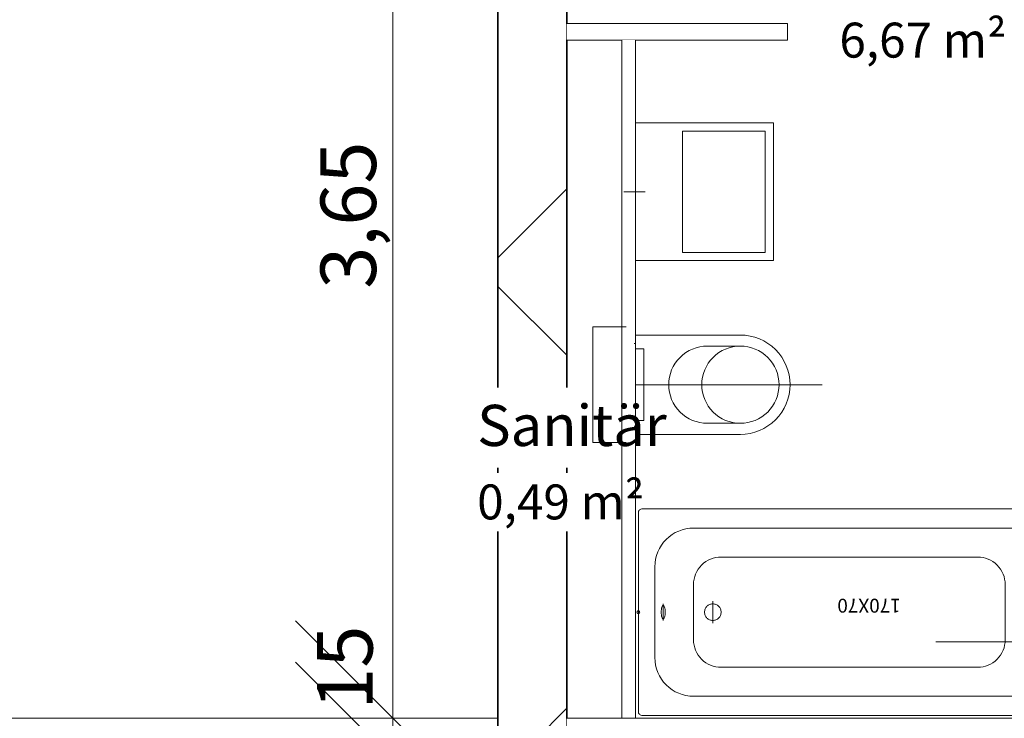
# Model space of a CAD drawing. Units: millimetres. Extents: x -2729 to 10969, y -8167 to 1443.
# Drawn here: x -545 to -188, y 215 to 468 of the extents above; entities that cross this region are included whole.
import ezdxf
from ezdxf.xclip import XClip

# ---------------------------------------------------------------- set-up
doc = ezdxf.new("R2010")
doc.units = ezdxf.units.MM
doc.header["$LTSCALE"] = 33.3
doc.header["$XCLIPFRAME"] = 2
doc.header["$PDMODE"] = 1
doc.header["$PDSIZE"] = -2
for name, color, linetype, lineweight in [('Bemaßung', 7, 'Continuous', 9), ('CBauteil-Innenwandni', 7, 'Continuous', 9), ('CBauteil-InnenwandTr', 7, 'Continuous', 9), ('CKonstruktion-Beton', 7, 'Continuous', 35), ('CKonstruktion-Leicht', 7, 'Continuous', 13), ('DTechnik-Sanitaer', 7, 'Continuous', 9), ('Keine', 7, 'Continuous', 9), ('VRaum-Beschriftung', 7, 'Continuous', 9), ('VRaum-Objekt', 7, 'Continuous', 9), ('VText-Text', 7, 'Continuous', 9)]:
    doc.layers.add(name, color=color, linetype=linetype, lineweight=lineweight)
doc.styles.add('ArialNarrow', font='ARIALN.TTF')
doc.styles.add('AvenirNextCondensed', font='txt')
doc.styles.add('AvenirNextCondensedM', font='txt')
doc.styles.add('UniversLTStd47CnLt', font='txt')
doc.dimstyles.new('SIA_DIN1356mitTF', dxfattribs={"dimtxt": 149.37934, "dimasz": 70.622666, "dimexe": 66.6, "dimexo": 99.9, "dimgap": 8.325, "dimtad": 1, "dimdec": 8, "dimtxsty": 'AvenirNextCondensedM', "dimblk": 'VW_SLASH-1', "dimblk1": 'VW_SLASH-1', "dimblk2": 'VW_SLASH-1', "dimcen": 0, "dimdle": 66.6, "dimadec": 8, "dimazin": 0, "dimtfac": 1, "dimtdec": 8, "dimtix": 1, "dimtmove": 0, "dimatfit": 0, "dimldrblk": 'VW_FILLEDARROW-1', "dimfxl": 499.5, "dimfxlon": 1, "dimfrac": 2, "dimtolj": 1, "dimarcsym": 0})
pattern_1 = [(0, (0, 0), (2e-12, -33300), [])]
pattern_2 = [(0, (0, 0), (16.65, -28.83865), [1.665, -31.635])]

# ---------------------------------------------------------------- blocks, each defined once
blk = doc.blocks.new('Gruppe-1979')
at = {"color": 255}
for points in [[(-378.97, 305.89), (-326.99, 305.89), (-326.99, 334.89), (-378.97, 334.89)], [(-378.97, 282.8), (-331.19, 282.8), (-331.19, 303.97), (-378.97, 303.97)]]:
    blk.add_wipeout(points, dxfattribs=at).dxf.layer = 'Keine'
at = {"layer": 'Keine', "color": 7, "attachment_point": 1}
for s, insert, char_height, line_spacing_factor, style in [('Sanitär', (-378.97, 328.7), 14.938, 1.16374, 'AvenirNextCondensed'), ('0,49 m²', (-378.97, 299.82), 12.678, 1.009115, 'UniversLTStd47CnLt')]:
    blk.add_mtext(s, dxfattribs=dict(at, insert=insert, char_height=char_height, line_spacing_factor=line_spacing_factor, style=style))
blk = doc.blocks.new('Gruppe-1980')
at = {"layer": 'VRaum-Objekt', "color": 7}
blk.add_blockref('Gruppe-1979', (0, 0), dxfattribs=at)
blk = doc.blocks.new('Gruppe-1981')
at = {"layer": 'VRaum-Beschriftung', "color": 7}
blk.add_blockref('Gruppe-1980', (0, 0), dxfattribs=at)
at = {"layer": 'VRaum-Objekt', "color": 0, "flags": 1}
for tag in ['IFC_UUID', 'instanceID']:
    blk.add_attdef(tag, (-383.97, 215), '', height=0.018, dxfattribs=at)
blk = doc.blocks.new('Gruppe-2201')
at = {"color": 255}
for points in [[(-247.65, 473.39), (-218.94, 473.39), (-218.94, 502.39), (-247.65, 502.39)], [(-247.65, 450.3), (-199.86, 450.3), (-199.86, 471.47), (-247.65, 471.47)]]:
    blk.add_wipeout(points, dxfattribs=at).dxf.layer = 'Keine'
at = {"layer": 'Keine', "color": 7, "attachment_point": 1}
for s, insert, char_height, line_spacing_factor, style in [('Bad', (-247.65, 496.2), 14.938, 1.16374, 'AvenirNextCondensed'), ('6,67 m²', (-247.65, 467.32), 12.678, 1.009115, 'UniversLTStd47CnLt')]:
    blk.add_mtext(s, dxfattribs=dict(at, insert=insert, char_height=char_height, line_spacing_factor=line_spacing_factor, style=style))
blk = doc.blocks.new('Gruppe-2202')
at = {"layer": 'VRaum-Objekt', "color": 7}
blk.add_blockref('Gruppe-2201', (0, 0), dxfattribs=at)
blk = doc.blocks.new('Gruppe-2203')
at = {"layer": 'VRaum-Beschriftung', "color": 7}
blk.add_blockref('Gruppe-2202', (0, 0), dxfattribs=at)
at = {"layer": 'VRaum-Objekt', "color": 0, "flags": 1}
for tag in ['IFC_UUID', 'instanceID']:
    blk.add_attdef(tag, (-346.5, 215), '', height=0.018, dxfattribs=at)
blk = doc.blocks.new('Gruppe-2241')
at = {"color": 255}
blk.add_wipeout([(-152.03, 291), (-319.03, 291), (-319.32, 290.97), (-319.6, 290.89), (-319.86, 290.75), (-320.09, 290.56), (-320.28, 290.33), (-320.41, 290.07), (-320.5, 289.79), (-320.53, 289.5), (-320.53, 289.39), (-320.53, 217.61), (-320.53, 217.5), (-320.5, 217.21), (-320.41, 216.93), (-320.28, 216.67), (-320.09, 216.44), (-319.86, 216.25), (-319.6, 216.11), (-319.32, 216.03), (-319.03, 216), (-152.03, 216), (-151.74, 216.03), (-151.45, 216.11), (-151.2, 216.25), (-150.97, 216.44), (-150.78, 216.67), (-150.64, 216.93), (-150.56, 217.21), (-150.53, 217.5), (-150.53, 217.61), (-150.53, 289.39), (-150.53, 289.5), (-150.56, 289.79), (-150.64, 290.07), (-150.78, 290.33), (-150.97, 290.56), (-151.2, 290.75), (-151.45, 290.89), (-151.74, 290.97)], dxfattribs=at).dxf.layer = 'DTechnik-Sanitaer'
at = {"layer": 'DTechnik-Sanitaer'}
for p, q in [((-293.53, 249.53), (-293.53, 257.53)), ((-311.52, 250.53), (-311.52, 256.53))]:
    blk.add_line(p, q, dxfattribs=at)
at = {"layer": 'DTechnik-Sanitaer', "flags": 128}
for points in [[(-152.03, 291), (-319.03, 291, 0.414214), (-320.53, 289.5), (-320.53, 289.39), (-320.53, 217.61), (-320.53, 217.5, 0.414214), (-319.03, 216), (-152.03, 216, 0.414214), (-150.53, 217.5), (-150.53, 217.61), (-150.53, 289.39), (-150.53, 289.5, 0.414214)], [(-300.53, 284, 0.414214), (-314.53, 270), (-314.53, 269.02), (-314.53, 237.98), (-314.53, 237, 0.414214), (-300.53, 223), (-171.53, 223, 0.414214), (-157.53, 237), (-157.53, 237.98), (-157.53, 269.02), (-157.53, 270, 0.414214), (-171.53, 284)], [(-290.53, 273.5, 0.414214), (-300.53, 263.5), (-300.53, 262.07), (-300.53, 244.93), (-300.53, 243.5, 0.414214), (-290.53, 233.5), (-197.53, 233.5, 0.414214), (-187.53, 243.5), (-187.53, 244.93), (-187.53, 262.07), (-187.53, 263.5, 0.414214), (-197.53, 273.5)]]:
    blk.add_lwpolyline(points, format="xyb", close=True, dxfattribs=at)
at = {"layer": 'DTechnik-Sanitaer', "lineweight": 9, "flags": 128}
blk.add_lwpolyline([(-320.03, 253.5, 0.414214), (-320.53, 254, 0.414214), (-321.03, 253.5, 0.414214), (-320.53, 253, 0.414214)], format="xyb", close=True, dxfattribs=at)
at = {"layer": 'DTechnik-Sanitaer', "flags": 128}
blk.add_lwpolyline([(-296.54, 253.5), (-296.52, 253.79), (-296.48, 254.09), (-296.41, 254.37), (-296.31, 254.65), (-296.18, 254.91), (-296.03, 255.17), (-295.86, 255.4), (-295.66, 255.62), (-295.44, 255.82), (-295.2, 255.99), (-294.95, 256.15), (-294.69, 256.27), (-294.41, 256.37), (-294.12, 256.44), (-293.83, 256.49), (-293.54, 256.5), (-293.24, 256.49), (-292.95, 256.44), (-292.67, 256.37), (-292.39, 256.27), (-292.12, 256.15), (-291.87, 255.99), (-291.63, 255.82), (-291.42, 255.62), (-291.22, 255.4), (-291.04, 255.17), (-290.89, 254.91), (-290.77, 254.65), (-290.67, 254.37), (-290.6, 254.09), (-290.55, 253.79), (-290.54, 253.5), (-290.55, 253.21), (-290.6, 252.91), (-290.67, 252.63), (-290.77, 252.35), (-290.89, 252.09), (-291.04, 251.83), (-291.22, 251.6), (-291.42, 251.38), (-291.63, 251.18), (-291.87, 251.01), (-292.12, 250.85), (-292.39, 250.73), (-292.67, 250.63), (-292.95, 250.56), (-293.24, 250.51), (-293.54, 250.5), (-293.83, 250.51), (-294.12, 250.56), (-294.41, 250.63), (-294.69, 250.73), (-294.95, 250.85), (-295.2, 251.01), (-295.44, 251.18), (-295.66, 251.38), (-295.86, 251.6), (-296.03, 251.83), (-296.18, 252.09), (-296.31, 252.35), (-296.41, 252.63), (-296.48, 252.91), (-296.52, 253.21)], close=True, dxfattribs=at)
at = {"layer": 'DTechnik-Sanitaer'}
for centre, radius, start, end in [((-303.85, 253.5), 8.41, 172.9924, 180.0001), ((-303.85, 253.5), 8.41, 179.9999, 187.0076), ((-307.67, 253.97), 4.56, 163.4718, 172.9925), ((-310.05, 254.68), 2.07, 144.3816, 163.4718), ((-311.52, 255.73), 0.273, 90, 144.3815), ((-311.52, 255.73), 0.273, 35.6185, 90), ((-312.98, 254.68), 2.07, 16.5282, 35.6184), ((-315.37, 253.97), 4.56, 7.0075, 16.5282), ((-319.19, 253.5), 8.41, 359.9999, 7.0076), ((-319.19, 253.5), 8.41, 352.9924, 0.0001), ((-307.67, 253.03), 4.56, 187.0075, 196.5282), ((-310.05, 252.32), 2.07, 196.5282, 215.6184), ((-311.52, 251.27), 0.273, 215.6185, 270), ((-311.52, 251.27), 0.273, 270, 324.3815), ((-312.98, 252.32), 2.07, 324.3816, 343.4718), ((-315.37, 253.03), 4.56, 343.4718, 352.9925)]:
    blk.add_arc(centre, radius, start, end, dxfattribs=at)
at = {"layer": 'DTechnik-Sanitaer', "color": 0, "flags": 1}
for tag in ['IFC_UUID', 'instanceID']:
    blk.add_attdef(tag, (-321.53, 215), '', height=0.018, dxfattribs=at)
at = {"layer": 'VText-Text', "color": 253, "insert": (-248.38, 253.34), "char_height": 5.034, "attachment_point": 3, "rotation": 180, "line_spacing_factor": 0.962448, "style": 'ArialNarrow'}
blk.add_mtext('170X70', dxfattribs=at)
blk = doc.blocks.new('Gruppe-2242')
at = {"layer": 'DTechnik-Sanitaer'}
for p, q in [((-324.98, 357), (-336.98, 357)), ((-336.98, 315), (-336.98, 357)), ((-321.53, 354), (-283.53, 354)), ((-321.53, 318), (-321.53, 354)), ((-322.03, 351), (-321.53, 351)), ((-283.53, 350), (-295.53, 350)), ((-321.53, 349), (-318.53, 349)), ((-318.53, 349), (-318.53, 323)), ((-253.87, 336), (-321.53, 336)), ((-318.53, 323), (-321.53, 323)), ((-295.53, 322), (-283.53, 322)), ((-322.03, 321), (-321.53, 321)), ((-321.53, 318), (-283.53, 318)), ((-324.98, 315), (-336.98, 315))]:
    blk.add_line(p, q, dxfattribs=at)
at = {"layer": 'DTechnik-Sanitaer', "flags": 128}
for points in [[(-265.53, 336, 0.414214), (-283.53, 354)], [(-295.53, 350, 0.414214), (-309.53, 336)], [(-269.53, 336, 0.414214), (-283.53, 350)], [(-309.53, 336, 0.414214), (-295.53, 322)], [(-283.53, 318, 0.414214), (-265.53, 336)], [(-283.53, 322, 0.414214), (-269.53, 336)]]:
    blk.add_lwpolyline(points, format="xyb", dxfattribs=at)
blk.add_lwpolyline([(-269.53, 336), (-269.6, 334.63), (-269.8, 333.27), (-270.13, 331.94), (-270.59, 330.64), (-271.18, 329.4), (-271.89, 328.22), (-272.71, 327.12), (-273.63, 326.1), (-274.65, 325.18), (-275.75, 324.36), (-276.93, 323.65), (-278.17, 323.07), (-279.46, 322.6), (-280.8, 322.27), (-282.16, 322.07), (-283.53, 322), (-284.9, 322.07), (-286.26, 322.27), (-287.59, 322.6), (-288.89, 323.07), (-290.13, 323.65), (-291.31, 324.36), (-292.41, 325.18), (-293.43, 326.1), (-294.35, 327.12), (-295.17, 328.22), (-295.88, 329.4), (-296.46, 330.64), (-296.93, 331.94), (-297.26, 333.27), (-297.46, 334.63), (-297.53, 336), (-297.46, 337.37), (-297.26, 338.73), (-296.93, 340.06), (-296.46, 341.36), (-295.88, 342.6), (-295.17, 343.78), (-294.35, 344.88), (-293.43, 345.9), (-292.41, 346.82), (-291.31, 347.64), (-290.13, 348.35), (-288.89, 348.93), (-287.59, 349.4), (-286.26, 349.73), (-284.9, 349.93), (-283.53, 350), (-282.16, 349.93), (-280.8, 349.73), (-279.46, 349.4), (-278.17, 348.93), (-276.93, 348.35), (-275.75, 347.64), (-274.65, 346.82), (-273.63, 345.9), (-272.71, 344.88), (-271.89, 343.78), (-271.18, 342.6), (-270.59, 341.36), (-270.13, 340.06), (-269.8, 338.73), (-269.6, 337.37)], close=True, dxfattribs=at)
at = {"layer": 'DTechnik-Sanitaer', "color": 0, "flags": 1}
for tag in ['IFC_UUID', 'instanceID', 'prm0_name', 'prm0_type', 'prm0_value', 'prm1_name', 'prm1_type', 'prm1_value', 'prm2_name', 'prm2_type', 'prm2_value', 'prm3_name', 'prm3_type', 'prm3_value', 'prm4_name', 'prm4_type', 'prm4_value', 'prm5_name', 'prm5_type', 'prm5_value', 'prm6_name', 'prm6_type', 'prm6_value', 'prm7_name', 'prm7_type', 'prm7_value', 'prm8_name', 'prm8_type', 'prm8_value', 'prm9_name', 'prm9_type', 'prm9_value']:
    blk.add_attdef(tag, (-336.98, 315), '', height=0.018, dxfattribs=at)
blk = doc.blocks.new('Gruppe-2340')
at = {"layer": 'DTechnik-Sanitaer', "color": 7, "lineweight": 5}
blk.add_line((-318.06, 406), (-325.74, 406), dxfattribs=at)
at = {"layer": 'DTechnik-Sanitaer', "color": 7, "lineweight": 5, "flags": 128}
for points in [[(-271.53, 431), (-271.53, 381), (-321.53, 381), (-321.53, 431)], [(-274.53, 428), (-274.53, 384), (-304.53, 384), (-304.53, 428)]]:
    blk.add_lwpolyline(points, close=True, dxfattribs=at)
at = {"layer": 'DTechnik-Sanitaer', "color": 7, "linetype": 'Continuous', "lineweight": 5}
blk.add_point((-321.53, 406), dxfattribs=at)
at = {"layer": 'DTechnik-Sanitaer', "color": 0, "flags": 1}
for tag in ['IFC_UUID', 'instanceID']:
    blk.add_attdef(tag, (-325.74, 381), '', height=0.018, dxfattribs=at)
blk = doc.blocks.new('VW_SLASH-1')
at = {"color": 0, "linetype": 'ByBlock', "lineweight": -2}
blk.add_line((0.943, 0), (-1, 0), dxfattribs=at)
at = {"color": 0, "lineweight": 20, "flags": 128}
blk.add_lwpolyline([(0.5001, 0.5001), (-0.5001, -0.5001)], dxfattribs=at)
blk = doc.blocks.new('*D2689')
at = {"layer": 'Bemaßung', "color": 0, "lineweight": -2, "transparency": 16777216}
for p, q in [((-409.51, 665.62), (-409.51, 736.25)), ((-409.51, 580), (-409.51, 595)), ((-324.06, 595), (-342.91, 595)), ((-332.72, 580), (-342.91, 580)), ((-409.51, 509.38), (-409.51, 438.75))]:
    blk.add_line(p, q, dxfattribs=at)
at = {"layer": 'Defpoints', "color": 0, "transparency": 16777216}
for p in [(-423.96, 595), (-409.51, 595), (-432.62, 580)]:
    blk.add_point(p, dxfattribs=at)
at = {"layer": 'Bemaßung', "color": 0, "lineweight": -2, "transparency": 16777216, "xscale": 70.622666015625, "yscale": 70.622666015625, "zscale": 70.622666015625}
for p, rotation in [((-409.51, 595), 270), ((-409.51, 580), 90)]:
    blk.add_blockref('VW_SLASH-1', p, dxfattribs=dict(at, rotation=rotation))
at = {"layer": 'Bemaßung', "color": 0, "transparency": 16777216, "insert": (-330.75, 587.5), "char_height": 20.138, "attachment_point": 5, "rotation": 90, "style": 'ArialNarrow'}
blk.add_mtext('\\A1;15', dxfattribs=at)
blk = doc.blocks.new('VW_FILLEDARROW-1')
at = {"linetype": 'Continuous', "lineweight": 0}
blk.add_hatch(color=0, dxfattribs=at).paths.add_polyline_path([(-1.4145, 0.379), (0, 0), (-1.4145, -0.379)])
at = {"color": 0, "lineweight": 5, "flags": 128}
blk.add_lwpolyline([(-1.4145, 0.379), (0, 0), (-1.4145, -0.379)], close=True, dxfattribs=at)
blk = doc.blocks.new('*D2690')
at = {"layer": 'Bemaßung', "color": 0, "lineweight": -2, "transparency": 16777216}
for p, q in [((-332.72, 580), (-342.91, 580)), ((-409.51, 285.62), (-409.51, 509.38)), ((-508.15, 215), (-476.11, 215))]:
    blk.add_line(p, q, dxfattribs=at)
at = {"layer": 'Defpoints', "color": 0, "transparency": 16777216}
for p in [(-432.62, 580), (-409.51, 580), (-408.25, 215)]:
    blk.add_point(p, dxfattribs=at)
at = {"layer": 'Bemaßung', "color": 0, "lineweight": -2, "transparency": 16777216, "xscale": 70.622666015625, "yscale": 70.622666015625, "zscale": 70.622666015625}
for p, rotation in [((-409.51, 580), 90), ((-409.51, 215), 270)]:
    blk.add_blockref('VW_SLASH-1', p, dxfattribs=dict(at, rotation=rotation))
at = {"layer": 'Bemaßung', "color": 0, "transparency": 16777216, "insert": (-425.7, 397.5), "char_height": 20.138, "attachment_point": 5, "rotation": 90, "style": 'ArialNarrow'}
blk.add_mtext('\\A1;3,65', dxfattribs=at)
blk = doc.blocks.new('*D2691')
at = {"layer": 'Bemaßung', "color": 0, "lineweight": -2, "transparency": 16777216}
for p, q in [((-409.51, 285.62), (-409.51, 356.25)), ((-508.15, 215), (-476.11, 215)), ((-409.51, 200), (-409.51, 215)), ((-487.56, 200), (-476.11, 200)), ((-409.51, 129.38), (-409.51, 58.75))]:
    blk.add_line(p, q, dxfattribs=at)
at = {"layer": 'Defpoints', "color": 0, "transparency": 16777216}
for p in [(-409.51, 215), (-408.25, 215), (-387.66, 200)]:
    blk.add_point(p, dxfattribs=at)
at = {"layer": 'Bemaßung', "color": 0, "lineweight": -2, "transparency": 16777216, "xscale": 70.622666015625, "yscale": 70.622666015625, "zscale": 70.622666015625}
for p, rotation in [((-409.51, 215), 270), ((-409.51, 200), 90)]:
    blk.add_blockref('VW_SLASH-1', p, dxfattribs=dict(at, rotation=rotation))
at = {"layer": 'Bemaßung', "color": 0, "transparency": 16777216, "insert": (-426.95, 233.39), "char_height": 20.138, "attachment_point": 5, "rotation": 90, "style": 'ArialNarrow'}
blk.add_mtext('\\A1;15', dxfattribs=at)
blk = doc.blocks.new('*D2692')
at = {"layer": 'Bemaßung', "color": 0, "lineweight": -2, "transparency": 16777216}
for p, q in [((-409.51, 212.62), (-409.51, 129.38)), ((-487.56, 200), (-476.11, 200)), ((-410.6, 142), (-342.91, 142))]:
    blk.add_line(p, q, dxfattribs=at)
at = {"layer": 'Defpoints', "color": 0, "transparency": 16777216}
for p in [(-409.51, 200), (-387.66, 200), (-510.5, 142)]:
    blk.add_point(p, dxfattribs=at)
at = {"layer": 'Bemaßung', "color": 0, "lineweight": -2, "transparency": 16777216, "xscale": 70.622666015625, "yscale": 70.622666015625, "zscale": 70.622666015625}
for p, rotation in [((-409.51, 200), 90), ((-409.51, 142), 270)]:
    blk.add_blockref('VW_SLASH-1', p, dxfattribs=dict(at, rotation=rotation))
at = {"layer": 'Bemaßung', "color": 0, "transparency": 16777216, "insert": (-426.95, 179.56), "char_height": 20.138, "attachment_point": 5, "rotation": 90, "style": 'ArialNarrow'}
blk.add_mtext('\\A1;58', dxfattribs=at)
blk = doc.blocks.new('*D2693')
at = {"layer": 'Bemaßung', "color": 0, "lineweight": -2, "transparency": 16777216}
for p, q in [((-409.51, 212.62), (-409.51, 283.25)), ((-410.6, 142), (-342.91, 142)), ((-409.51, 117), (-409.51, 142)), ((-437.82, 117), (-342.91, 117)), ((-409.51, 46.38), (-409.51, -24.25))]:
    blk.add_line(p, q, dxfattribs=at)
at = {"layer": 'Defpoints', "color": 0, "transparency": 16777216}
for p in [(-510.5, 142), (-409.51, 142), (-537.72, 117)]:
    blk.add_point(p, dxfattribs=at)
at = {"layer": 'Bemaßung', "color": 0, "lineweight": -2, "transparency": 16777216, "xscale": 70.622666015625, "yscale": 70.622666015625, "zscale": 70.622666015625}
for p, rotation in [((-409.51, 142), 270), ((-409.51, 117), 90)]:
    blk.add_blockref('VW_SLASH-1', p, dxfattribs=dict(at, rotation=rotation))
at = {"layer": 'Bemaßung', "color": 0, "transparency": 16777216, "insert": (-426.95, 117), "char_height": 20.138, "attachment_point": 5, "rotation": 90, "style": 'ArialNarrow'}
blk.add_mtext('\\A1;25', dxfattribs=at)
blk = doc.blocks.new('*D2893')
at = {"layer": 'Bemaßung', "color": 0, "lineweight": -2, "transparency": 16777216}
for p, q in [((-71.47, 314.9), (-71.47, 309.29)), ((48.53, 276.58), (48.53, 309.29)), ((-142.09, 242.69), (-212.72, 242.69)), ((-71.47, 242.69), (48.53, 242.69)), ((119.15, 242.69), (189.77, 242.69))]:
    blk.add_line(p, q, dxfattribs=at)
at = {"layer": 'Defpoints', "color": 0, "transparency": 16777216}
for p in [(48.53, 242.69), (-71.47, 215), (48.53, 176.68)]:
    blk.add_point(p, dxfattribs=at)
at = {"layer": 'Bemaßung', "color": 0, "lineweight": -2, "transparency": 16777216, "xscale": 70.622666015625, "yscale": 70.622666015625, "zscale": 70.622666015625}
blk.add_blockref('VW_SLASH-1', (-71.47, 242.69), dxfattribs=at)
at = {"layer": 'Bemaßung', "color": 0, "lineweight": -2, "transparency": 16777216, "xscale": 70.622666015625, "yscale": 70.622666015625, "zscale": 70.622666015625, "rotation": 180}
blk.add_blockref('VW_SLASH-1', (48.53, 242.69), dxfattribs=at)
at = {"layer": 'Bemaßung', "color": 0, "transparency": 16777216, "insert": (-11.47, 256.05), "char_height": 20.138, "attachment_point": 5, "style": 'ArialNarrow'}
blk.add_mtext('\\A1;1,2', dxfattribs=at)
blk = doc.blocks.new('Gruppe-2429')
at = {"layer": 'Bemaßung'}
dim = blk.add_linear_dim(base=(-409.5081, 595), p1=(-432.625, 580), p2=(-423.9647, 595), angle=270, dimstyle='SIA_DIN1356mitTF', override={"dimtxt": 20.137731, "dimgap": 1.25, "dimdec": 1, "dimpost": '<>', "dimtxsty": 'ArialNarrow', "dimtix": 0, "dimtmove": 2, "dimatfit": 3}, dxfattribs=at)
dim.commit()
dim.dimension.update_dxf_attribs({"geometry": '*D2689', "text_midpoint": (-330.7526, 587.5)})
for base, p1, p2, override, picture, middle in [((-409.5081, 580), (-408.25, 215), (-432.625, 580), {"dimtxt": 20.137731, "dimgap": 1e-11, "dimdec": 3, "dimlfac": 0.01, "dimpost": '<>', "dimtxsty": 'ArialNarrow', "dimtmove": 2, "dimatfit": 3}, '*D2690', (-425.7006, 397.5)), ((-409.5081, 215), (-387.6581, 200), (-408.25, 215), {"dimtxt": 20.137731, "dimgap": 1.25, "dimdec": 1, "dimpost": '<>', "dimtxsty": 'ArialNarrow', "dimtix": 0, "dimtmove": 2, "dimatfit": 3}, '*D2691', (-426.9506, 233.3867)), ((-409.5081, 142), (-537.7199, 117), (-510.5, 142), {"dimtxt": 20.137731, "dimgap": 1.25, "dimdec": 1, "dimpost": '<>', "dimtxsty": 'ArialNarrow', "dimtmove": 2, "dimatfit": 3}, '*D2693', (-426.9506, 117)), ((-409.5081, 200), (-510.5, 142), (-387.6581, 200), {"dimtxt": 20.137731, "dimgap": 1.25, "dimdec": 1, "dimpost": '<>', "dimtxsty": 'ArialNarrow', "dimtmove": 2, "dimatfit": 3}, '*D2692', (-426.9506, 179.5572))]:
    dim = blk.add_linear_dim(base=base, p1=p1, p2=p2, angle=270, dimstyle='SIA_DIN1356mitTF', override=override, dxfattribs=at)
    dim.commit()
    dim.dimension.update_dxf_attribs({"geometry": picture, "text_midpoint": middle, "dimtype": 128})
blk = doc.blocks.new('_OG1(2D)')
at = {"layer": 'CBauteil-InnenwandTr', "linetype": 'Continuous', "lineweight": 0}
blk.add_hatch(color=7, dxfattribs=at).paths.add_polyline_path([(-346.5, 142), (-346.5, 1002), (-371.5, 1002), (-371.5, 142)])
at = {"layer": 'CBauteil-InnenwandTr', "linetype": 'Continuous', "lineweight": 9}
h = blk.add_hatch(dxfattribs=at)
h.set_pattern_fill('SCHWARZ SRF', style=0, pattern_type=2)
h.set_pattern_definition(pattern_1)
h.paths.add_polyline_path([(-346.5, 142), (-346.5, 1002), (-371.5, 1002), (-371.5, 142)])
at = {"layer": 'VRaum-Objekt'}
blk.add_blockref('Gruppe-2203', (0, 0), dxfattribs=at)
at = {"color": 255, "lineweight": 5}
blk.add_wipeout([(-346.5, 142), (-346.5, 1002), (-371.5, 1002), (-371.5, 142)], dxfattribs=at).dxf.layer = 'CKonstruktion-Beton'
at = {"layer": 'CBauteil-Innenwandni', "linetype": 'Continuous', "lineweight": 9}
h = blk.add_hatch(dxfattribs=at)
h.set_pattern_fill('AUFGELOCKERTER BODEN 1MM SRF', style=0, pattern_type=2)
h.set_pattern_definition(pattern_2)
h.paths.add_polyline_path([(-801.5, 200), (-801.5, 215), (-371.5, 215), (-371.5, 200)])
at = {"layer": 'CBauteil-InnenwandTr', "linetype": 'Continuous', "lineweight": 0}
blk.add_hatch(color=7, dxfattribs=at).paths.add_polyline_path([(-346.4719, 461.0007), (-346.4719, 467.0007), (-266.4719, 467.0007), (-266.4719, 461.0007)])
at = {"layer": 'CBauteil-InnenwandTr', "linetype": 'Continuous', "lineweight": 9}
h = blk.add_hatch(dxfattribs=at)
h.set_pattern_fill('SCHWARZ SRF', style=0, pattern_type=2)
h.set_pattern_definition(pattern_1)
h.paths.add_polyline_path([(-346.4719, 461.0007), (-346.4719, 467.0007), (-266.4719, 467.0007), (-266.4719, 461.0007)])
at = {"layer": 'CKonstruktion-Beton', "linetype": 'Continuous', "lineweight": 9}
h = blk.add_hatch(dxfattribs=at)
h.set_pattern_fill('BETON 4MM SRF', style=0, pattern_type=2)
h.set_pattern_definition([(45, (0, 0), (94.187, -94.187), []), (-45, (0, 0), (94.187, 94.187), [])])
h.paths.add_polyline_path([(-346.5, 142), (-346.5, 1002), (-371.5, 1002), (-371.5, 142)])
at = {"layer": 'CBauteil-Innenwandni'}
blk.add_line((-801.5, 215), (-371.5, 215), dxfattribs=at)
at = {"layer": 'CBauteil-InnenwandTr'}
for p, q in [((-346.5, 1002), (-346.5, 142)), ((-371.5, 580), (-371.5, 142))]:
    blk.add_line(p, q, dxfattribs=at)
at = {"layer": 'CKonstruktion-Beton'}
for p, q in [((-371.5, 1002), (-371.5, 142)), ((-346.5, 1002), (-346.5, 142))]:
    blk.add_line(p, q, dxfattribs=at)
at = {"color": 255, "lineweight": 5}
blk.add_wipeout([(-346.4719, 467.0007), (-346.4719, 461.0007), (-266.4719, 461.0007), (-266.4719, 467.0007)], dxfattribs=at).dxf.layer = 'CKonstruktion-Leicht'
at = {"layer": 'CBauteil-InnenwandTr'}
for p, q in [((-346.4719, 467.0007), (-266.4719, 467.0007)), ((-266.4719, 461.0007), (-266.4719, 467.0007)), ((-346.4719, 461.0007), (-326.5285, 461.0007)), ((-321.5285, 461.0007), (-266.4719, 461.0007))]:
    blk.add_line(p, q, dxfattribs=at)
at = {"layer": 'CKonstruktion-Leicht'}
for p, q in [((-346.4719, 467.0007), (-266.4719, 467.0007)), ((-346.4719, 461.0007), (-266.4719, 461.0007))]:
    blk.add_line(p, q, dxfattribs=at)
at = {"color": 255, "lineweight": 5}
blk.add_wipeout([(-326.5285, 461.0007), (-321.5285, 461.0007), (-321.5285, 215), (-326.5285, 215)], dxfattribs=at).dxf.layer = 'CBauteil-Innenwandni'
at = {"layer": 'CBauteil-Innenwandni', "linetype": 'Continuous', "lineweight": 9}
h = blk.add_hatch(dxfattribs=at)
h.set_pattern_fill('AUFGELOCKERTER BODEN 1MM SRF', style=0, pattern_type=2)
h.set_pattern_definition(pattern_2)
h.paths.add_polyline_path([(-326.5285, 461.0007), (-321.5285, 461.0007), (-321.5285, 215), (-326.5285, 215)])
at = {"color": 255, "lineweight": 5}
blk.add_wipeout([(-321.5285, 461.0007), (-326.5285, 461.0007), (-326.5285, 215), (-321.5285, 215)], dxfattribs=at).dxf.layer = 'CKonstruktion-Leicht'
at = {"layer": 'CBauteil-Innenwandni'}
for p, q in [((-326.5285, 461.0007), (-326.5285, 215)), ((-321.5285, 461.0007), (-321.5285, 215))]:
    blk.add_line(p, q, dxfattribs=at)
at = {"layer": 'CKonstruktion-Leicht'}
for p, q in [((-326.5285, 461.0007), (-326.5285, 215)), ((-321.5285, 461.0007), (-321.5285, 215))]:
    blk.add_line(p, q, dxfattribs=at)
at = {"layer": 'DTechnik-Sanitaer', "color": 7}
blk.add_blockref('Gruppe-2340', (0, 0), dxfattribs=at)
at = {"layer": 'VRaum-Objekt'}
blk.add_blockref('Gruppe-1981', (0, 0), dxfattribs=at)
at = {"layer": 'DTechnik-Sanitaer'}
blk.add_blockref('Gruppe-2242', (0, 0), dxfattribs=at)
at = {"layer": 'DTechnik-Sanitaer', "color": 7}
blk.add_blockref('Gruppe-2241', (0, 0), dxfattribs=at)
at = {"layer": 'Bemaßung'}
blk.add_blockref('Gruppe-2429', (0, 0), dxfattribs=at)
dim = blk.add_linear_dim(base=(48.528, 242.693), p1=(-71.472, 215.0005), p2=(48.528, 176.6813), dimstyle='SIA_DIN1356mitTF', override={"dimtxt": 20.137731, "dimgap": 1.25, "dimdec": 3, "dimlfac": 0.01, "dimpost": '<>', "dimtxsty": 'ArialNarrow', "dimtmove": 2, "dimatfit": 3}, dxfattribs=at)
dim.commit()
dim.dimension.update_dxf_attribs({"geometry": '*D2893', "text_midpoint": (-11.472, 256.0478)})
at = {"color": 255, "lineweight": 5}
blk.add_wipeout([(-346.5, 200), (-346.5, 215), (-131.5, 215), (-131.5, 200)], dxfattribs=at).dxf.layer = 'CBauteil-Innenwandni'
at = {"layer": 'CBauteil-Innenwandni', "linetype": 'Continuous', "lineweight": 9}
h = blk.add_hatch(dxfattribs=at)
h.set_pattern_fill('AUFGELOCKERTER BODEN 1MM SRF', style=0, pattern_type=2)
h.set_pattern_definition(pattern_2)
h.paths.add_polyline_path([(-346.5, 200), (-346.5, 215), (-131.5, 215), (-131.5, 200)])
at = {"layer": 'CBauteil-Innenwandni'}
blk.add_line((-346.5, 215), (-131.5, 215), dxfattribs=at)

msp = doc.modelspace()

# ---------------------------------------------------------------- block references
at = {"layer": 'Keine'}
ref = msp.add_blockref('_OG1(2D)', (0, 0), dxfattribs=at)
XClip(ref).set_block_clipping_path([(-2728.8049093029, -8167.3710510329), (10969.2499906971, 1442.5538489671)])

doc.saveas('drawing.dxf')
